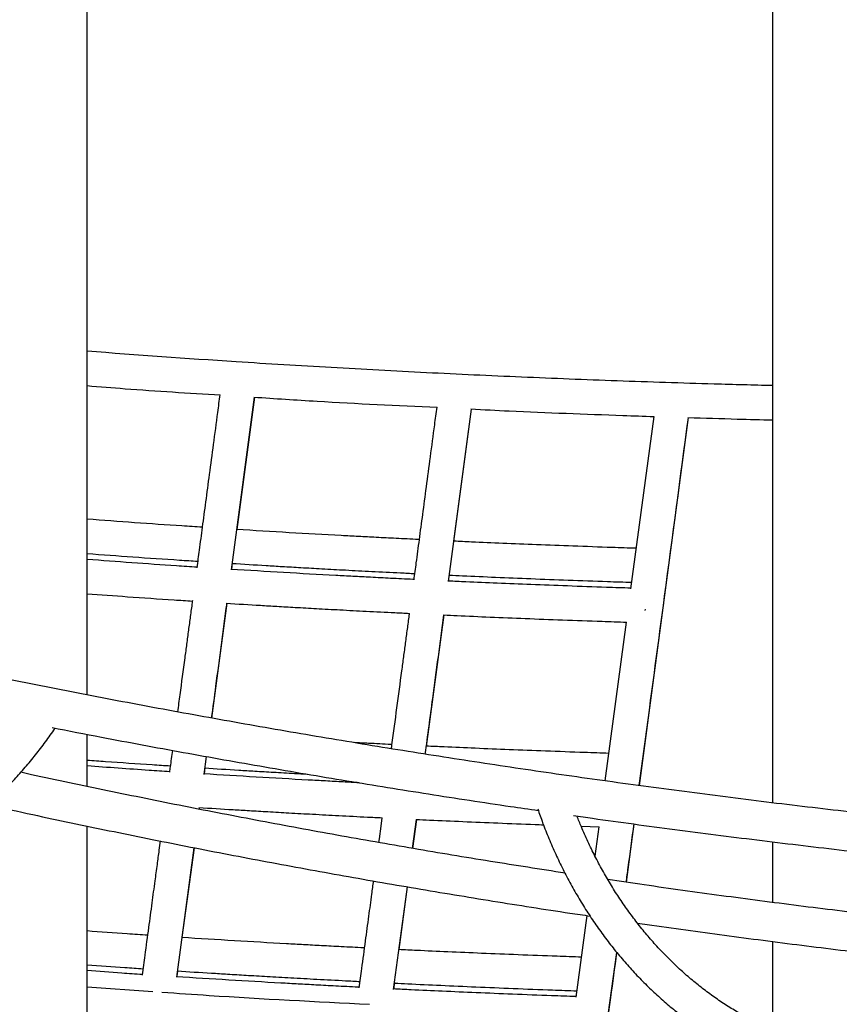
# Model space of a CAD drawing. Units: millimetres. Extents: x 400 to 5680, y 240 to 3960.
# Drawn here: x 3192 to 3230, y 3142 to 3188 of the extents above; entities that cross this region are included whole.
import ezdxf

# ---------------------------------------------------------------- set-up
doc = ezdxf.new("R2010")
doc.units = ezdxf.units.MM
doc.header["$LTSCALE"] = 200
doc.layers.add('SCHWARZ', color=7, linetype='Continuous')
doc.styles.add('SLDTEXTSTYLE3', font='GOTHIC.TTF', dxfattribs={"width": 0.913})
doc.dimstyles.new('SLDDIMSTYLE0', dxfattribs={"dimtxt": 56, "dimasz": 40, "dimexe": 0, "dimexo": 0.0625, "dimgap": 14, "dimtad": 1, "dimdec": 0, "dimrnd": 1e-09, "dimzin": 12, "dimdsep": 46, "dimtxsty": 'SLDTEXTSTYLE3', "dimsah": 1, "dimcen": 0.09, "dimse1": 1, "dimadec": 0, "dimazin": 3, "dimtfac": 1, "dimtdec": 0, "dimtofl": 0, "dimtmove": 0, "dimatfit": 3, "dimfxl": 1, "dimfrac": 2, "dimtolj": 1, "dimtzin": 12, "dimarcsym": 0})

# ---------------------------------------------------------------- blocks, each defined once
blk = doc.blocks.new('_D')
at = {"layer": 'SCHWARZ'}
for p, q in [((2823.768, 3149.199), (2823.768, 3341.031)), ((2823.768, 2949.199), (2823.768, 3149.199))]:
    blk.add_line(p, q, dxfattribs=at)
for points in [[(2823.768, 3149.199), (2815.768, 3109.199), (2831.768, 3109.199)], [(2823.768, 2949.199), (2831.768, 2989.199), (2815.768, 2989.199)]]:
    blk.add_solid(points, dxfattribs=at)
at = {"layer": 'SCHWARZ', "insert": (2752.237, 3216.897), "char_height": 56, "attachment_point": 1, "rotation": 90, "style": 'SLDTEXTSTYLE3'}
blk.add_mtext('200', dxfattribs=at)
blk = doc.blocks.new('_D_1')
at = {"layer": 'SCHWARZ'}
for p, q in [((2732.517, 3209.199), (2732.517, 3341.031)), ((2732.517, 2949.199), (2732.517, 3209.199))]:
    blk.add_line(p, q, dxfattribs=at)
for points in [[(2732.517, 3209.199), (2724.517, 3169.199), (2740.517, 3169.199)], [(2732.517, 2949.199), (2740.517, 2989.199), (2724.517, 2989.199)]]:
    blk.add_solid(points, dxfattribs=at)
at = {"layer": 'SCHWARZ', "insert": (2660.986, 3216.897), "char_height": 56, "attachment_point": 1, "rotation": 90, "style": 'SLDTEXTSTYLE3'}
blk.add_mtext('260', dxfattribs=at)

msp = doc.modelspace()

# ---------------------------------------------------------------- linework, layer by layer
at = {"color": 7, "linetype": 'Continuous', "lineweight": 25}
for p, q in [((3195.507, 3156.715), (3195.507, 3276.766)), ((3227.354, 3261.552), (3227.354, 3151.701)), ((3202.211, 3162.524), (3203.28, 3170.554)), ((3202.468, 3164.4), (3203.29, 3170.554)), ((3212.29, 3161.981), (3213.357, 3170.001)), ((3212.546, 3163.857), (3213.367, 3170)), ((3221.826, 3169.656), (3220.756, 3161.651)), ((3221.164, 3152.497), (3223.45, 3169.603)), ((3202.22, 3162.546), (3202.261, 3162.851)), ((3212.298, 3162.004), (3212.339, 3162.308)), ((3201.297, 3155.636), (3202.01, 3160.973)), ((3221.433, 3160.631), (3221.442, 3160.697)), ((3211.27, 3154.31), (3212.088, 3160.429)), ((3220.549, 3160.098), (3219.564, 3152.721)), ((3195.507, 3152.458), (3195.507, 3154.881)), ((3200.938, 3153.018), (3201.05, 3153.852)), ((3200.95, 3153.04), (3200.99, 3153.34)), ((3200.721, 3151.4), (3200.731, 3151.48)), ((3200.729, 3151.398), (3200.74, 3151.48)), ((3195.507, 3133.072), (3195.507, 3150.62)), ((3210.627, 3149.579), (3210.808, 3150.928)), ((3210.635, 3149.577), (3210.817, 3150.928)), ((3218.452, 3150.617), (3219.287, 3150.588)), ((3220.559, 3148.006), (3220.925, 3150.717)), ((3219.278, 3150.589), (3219.095, 3149.226)), ((3227.354, 3149.887), (3227.354, 3147.071)), ((3199.667, 3143.592), (3200.481, 3149.612)), ((3199.927, 3145.438), (3200.489, 3149.61)), ((3209.74, 3143.024), (3210.386, 3147.795)), ((3210.001, 3144.876), (3210.395, 3147.794)), ((3218.721, 3146.459), (3218.209, 3142.664)), ((3227.354, 3145.257), (3227.354, 3141.141)), ((3218.652, 3134.002), (3220.109, 3144.747)), ((3195.507, 3143.143), (3198.551, 3142.932))]:
    msp.add_line(p, q, dxfattribs=at)
at = {"color": 7, "linetype": 'Continuous', "lineweight": 25, "flags": 128}
msp.add_lwpolyline([(3209.196, 3151.006), (3209.144, 3150.619), (3209.065, 3150.028), (3209.042, 3149.857)], dxfattribs=at)
at = {"color": 7, "linetype": 'Continuous', "lineweight": 25}
for points, knots in [([(3313.951, 3149.21), (3313.615, 3149.187), (3312.005, 3149.079), (3309.117, 3148.916), (3305.288, 3148.723), (3301.458, 3148.564), (3297.626, 3148.435), (3293.794, 3148.339), (3289.962, 3148.274), (3286.13, 3148.24), (3282.297, 3148.238), (3278.464, 3148.268), (3274.632, 3148.329), (3270.8, 3148.422), (3266.969, 3148.547), (3263.138, 3148.703), (3259.309, 3148.89), (3255.48, 3149.109), (3251.653, 3149.36), (3247.828, 3149.642), (3244.004, 3149.956), (3240.183, 3150.301), (3236.363, 3150.678), (3232.546, 3151.086), (3228.731, 3151.526), (3224.919, 3151.997), (3221.109, 3152.499), (3217.303, 3153.033), (3213.5, 3153.598), (3209.7, 3154.195), (3205.904, 3154.823), (3202.112, 3155.482), (3198.323, 3156.172), (3194.539, 3156.894), (3190.759, 3157.647), (3186.984, 3158.431), (3183.213, 3159.245), (3179.447, 3160.092), (3175.686, 3160.969), (3171.93, 3161.877), (3168.18, 3162.816), (3164.435, 3163.785), (3160.696, 3164.786), (3156.963, 3165.817), (3153.236, 3166.88), (3149.515, 3167.973), (3145.801, 3169.096), (3142.093, 3170.25), (3138.392, 3171.435), (3134.699, 3172.65), (3131.012, 3173.895), (3127.333, 3175.171), (3123.661, 3176.477), (3119.997, 3177.814), (3116.341, 3179.18), (3112.693, 3180.577), (3109.053, 3182.004), (3105.422, 3183.46), (3101.799, 3184.947), (3098.185, 3186.463), (3094.58, 3188.009), (3090.984, 3189.585), (3087.398, 3191.19), (3083.821, 3192.825), (3080.253, 3194.489), (3076.695, 3196.183), (3073.148, 3197.906), (3069.61, 3199.658), (3066.083, 3201.439), (3062.566, 3203.25), (3059.06, 3205.089), (3055.564, 3206.957), (3052.08, 3208.854), (3048.607, 3210.779), (3045.145, 3212.733), (3041.694, 3214.716), (3038.255, 3216.727), (3034.829, 3218.766), (3031.414, 3220.833), (3028.011, 3222.929), (3024.62, 3225.052), (3021.242, 3227.203), (3017.877, 3229.383), (3014.934, 3231.317), (3013.117, 3232.536), (3012.413, 3233.008)], [0, 0, 0, 0, 0.003208, 0.01542, 0.027631, 0.039842, 0.052054, 0.064265, 0.076477, 0.088688, 0.100899, 0.113111, 0.125322, 0.137533, 0.149745, 0.161956, 0.174168, 0.186379, 0.19859, 0.210802, 0.223013, 0.235224, 0.247436, 0.259647, 0.271858, 0.284069, 0.296281, 0.308492, 0.320703, 0.332914, 0.345126, 0.357337, 0.369548, 0.381759, 0.39397, 0.406181, 0.418392, 0.430603, 0.442814, 0.455025, 0.467236, 0.479447, 0.491658, 0.503869, 0.51608, 0.528291, 0.540501, 0.552712, 0.564923, 0.577133, 0.589344, 0.601555, 0.613765, 0.625976, 0.638186, 0.650397, 0.662607, 0.674817, 0.687028, 0.699238, 0.711448, 0.723659, 0.735869, 0.748079, 0.760289, 0.772499, 0.784709, 0.796919, 0.809129, 0.821339, 0.833549, 0.845759, 0.857968, 0.870178, 0.882388, 0.894597, 0.906807, 0.919017, 0.931226, 0.943436, 0.955645, 0.967855, 0.980064, 0.992273, 1, 1, 1, 1]), ([(3317.829, 3101.629), (3316.971, 3101.765), (3314.424, 3102.169), (3310.192, 3102.875), (3305.135, 3103.744), (3300.083, 3104.647), (3295.036, 3105.579), (3289.995, 3106.543), (3284.96, 3107.538), (3279.93, 3108.564), (3274.906, 3109.621), (3269.888, 3110.709), (3264.877, 3111.828), (3259.872, 3112.978), (3254.874, 3114.158), (3249.883, 3115.369), (3244.899, 3116.611), (3239.922, 3117.884), (3234.952, 3119.187), (3229.99, 3120.521), (3225.036, 3121.886), (3220.09, 3123.281), (3215.152, 3124.706), (3210.222, 3126.162), (3205.301, 3127.648), (3200.388, 3129.164), (3195.484, 3130.711), (3190.589, 3132.288), (3185.703, 3133.895), (3180.827, 3135.532), (3175.96, 3137.199), (3171.102, 3138.896), (3166.255, 3140.623), (3161.417, 3142.38), (3156.59, 3144.167), (3151.773, 3145.983), (3146.967, 3147.829), (3142.171, 3149.704), (3137.387, 3151.609), (3132.613, 3153.544), (3127.85, 3155.508), (3123.099, 3157.501), (3118.359, 3159.523), (3113.632, 3161.575), (3108.915, 3163.656), (3104.211, 3165.765), (3099.52, 3167.904), (3094.84, 3170.072), (3090.174, 3172.268), (3085.519, 3174.493), (3080.878, 3176.747), (3076.25, 3179.029), (3071.635, 3181.339), (3067.033, 3183.679), (3062.445, 3186.046), (3057.871, 3188.442), (3053.31, 3190.865), (3048.764, 3193.317), (3044.231, 3195.797), (3039.713, 3198.305), (3035.21, 3200.84), (3030.721, 3203.403), (3026.247, 3205.994), (3021.789, 3208.613), (3018.111, 3210.798), (3015.925, 3212.12), (3015.215, 3212.549)], [0, 0, 0, 0, 0.008065, 0.023941, 0.039817, 0.055692, 0.071568, 0.087444, 0.10332, 0.119195, 0.135071, 0.150947, 0.166823, 0.182699, 0.198574, 0.21445, 0.230326, 0.246202, 0.262077, 0.277953, 0.293829, 0.309705, 0.32558, 0.341456, 0.357332, 0.373208, 0.389083, 0.404959, 0.420835, 0.436711, 0.452586, 0.468462, 0.484338, 0.500214, 0.516089, 0.531965, 0.547841, 0.563716, 0.579592, 0.595468, 0.611343, 0.627219, 0.643095, 0.65897, 0.674846, 0.690722, 0.706597, 0.722473, 0.738349, 0.754224, 0.7701, 0.785976, 0.801851, 0.817727, 0.833603, 0.849478, 0.865354, 0.88123, 0.897105, 0.912981, 0.928856, 0.944732, 0.960608, 0.976483, 0.992359, 1, 1, 1, 1]), ([(3015.192, 3210.459), (3015.325, 3210.378), (3016.934, 3209.404), (3020.034, 3207.561), (3024.494, 3204.933), (3028.971, 3202.334), (3033.461, 3199.763), (3037.967, 3197.22), (3042.487, 3194.704), (3047.021, 3192.216), (3051.57, 3189.756), (3056.133, 3187.324), (3060.709, 3184.92), (3065.3, 3182.545), (3069.904, 3180.198), (3074.521, 3177.879), (3079.151, 3175.588), (3083.795, 3173.326), (3088.451, 3171.093), (3093.121, 3168.889), (3097.803, 3166.713), (3102.497, 3164.566), (3107.203, 3162.448), (3111.922, 3160.359), (3116.653, 3158.299), (3121.395, 3156.268), (3126.149, 3154.267), (3130.914, 3152.295), (3135.69, 3150.352), (3140.478, 3148.438), (3145.277, 3146.554), (3150.086, 3144.7), (3154.906, 3142.875), (3159.736, 3141.08), (3164.576, 3139.315), (3169.427, 3137.58), (3174.287, 3135.874), (3179.157, 3134.198), (3184.037, 3132.553), (3188.926, 3130.937), (3193.824, 3129.352), (3198.731, 3127.797), (3203.647, 3126.272), (3208.572, 3124.777), (3213.505, 3123.312), (3218.447, 3121.878), (3223.396, 3120.475), (3228.354, 3119.102), (3233.32, 3117.759), (3238.293, 3116.447), (3243.273, 3115.166), (3248.261, 3113.915), (3253.256, 3112.696), (3258.258, 3111.506), (3263.266, 3110.348), (3268.282, 3109.221), (3273.303, 3108.124), (3278.331, 3107.058), (3283.365, 3106.024), (3288.404, 3105.02), (3293.45, 3104.047), (3298.5, 3103.106), (3303.556, 3102.195), (3308.618, 3101.316), (3313.372, 3100.518), (3316.441, 3100.027), (3317.82, 3099.806)], [0, 0, 0, 0, 0.00143, 0.017327, 0.033224, 0.049121, 0.065018, 0.080915, 0.096812, 0.112709, 0.128606, 0.144503, 0.1604, 0.176297, 0.192194, 0.20809, 0.223987, 0.239884, 0.255781, 0.271678, 0.287575, 0.303472, 0.319369, 0.335266, 0.351163, 0.36706, 0.382957, 0.398854, 0.414751, 0.430648, 0.446544, 0.462441, 0.478338, 0.494235, 0.510132, 0.526029, 0.541926, 0.557823, 0.573719, 0.589616, 0.605513, 0.62141, 0.637307, 0.653204, 0.669101, 0.684997, 0.700894, 0.716791, 0.732688, 0.748585, 0.764482, 0.780379, 0.796275, 0.812172, 0.828069, 0.843966, 0.859863, 0.875759, 0.891656, 0.907553, 0.92345, 0.939347, 0.955243, 0.97114, 0.987037, 1, 1, 1, 1]), ([(3227.354, 3171.088), (3226.446, 3171.111), (3224.037, 3171.172), (3220.148, 3171.302), (3215.693, 3171.477), (3211.267, 3171.683), (3206.848, 3171.92), (3201.593, 3172.236), (3197.814, 3172.514), (3195.507, 3172.685)], [0, 0, 0, 0, 0.085387, 0.226774, 0.366001, 0.504781, 0.643562, 0.782342, 1, 1, 1, 1]), ([(3195.507, 3171.087), (3196.092, 3171.039), (3198.152, 3170.869), (3200.215, 3170.746), (3201.691, 3170.657)], [0, 0, 0, 0, 0.2842268, 1, 1, 1, 1]), ([(3201.669, 3170.666), (3201.633, 3170.393), (3201.531, 3169.622), (3201.367, 3168.388), (3201.182, 3167.001), (3201.011, 3165.72), (3200.855, 3164.547), (3200.719, 3163.527), (3200.635, 3162.898), (3200.599, 3162.625)], [0, 0, 0, 0, 0.10187, 0.287667, 0.46018, 0.619408, 0.765353, 0.898018, 1, 1, 1, 1]), ([(3203.254, 3170.555), (3204.231, 3170.489), (3207.067, 3170.297), (3209.907, 3170.167), (3211.769, 3170.081)], [0, 0, 0, 0, 0.344485, 1, 1, 1, 1]), ([(3211.745, 3170.083), (3211.709, 3169.811), (3211.607, 3169.041), (3211.443, 3167.808), (3211.258, 3166.418), (3211.087, 3165.135), (3210.93, 3163.96), (3210.795, 3162.945), (3210.712, 3162.322), (3210.676, 3162.055)], [0, 0, 0, 0, 0.10133, 0.287766, 0.460869, 0.620643, 0.767088, 0.900206, 1, 1, 1, 1]), ([(3213.33, 3170.002), (3213.925, 3169.971), (3215.4, 3169.894), (3217.756, 3169.802), (3219.997, 3169.715), (3221.357, 3169.671), (3221.837, 3169.655)], [0, 0, 0, 0, 0.209881, 0.5204, 0.830919, 1, 1, 1, 1]), ([(3221.155, 3152.499), (3221.318, 3153.707), (3221.712, 3156.64), (3222.475, 3162.341), (3223.072, 3166.835), (3223.44, 3169.603)], [0, 0, 0, 0, 0.212051, 0.514669, 1, 1, 1, 1]), ([(3223.416, 3169.604), (3224.18, 3169.581), (3225.493, 3169.541), (3226.806, 3169.508), (3227.354, 3169.495)], [0, 0, 0, 0, 0.582322, 1, 1, 1, 1]), ([(3200.859, 3164.503), (3200.543, 3164.524), (3198.758, 3164.637), (3196.975, 3164.772), (3195.507, 3164.882)], [0, 0, 0, 0, 0.177092, 1, 1, 1, 1]), ([(3210.937, 3163.933), (3210.922, 3163.934), (3210.562, 3163.951), (3209.895, 3163.984), (3208.968, 3164.031), (3208.118, 3164.075), (3206.771, 3164.147), (3204.882, 3164.253), (3203.262, 3164.352), (3202.447, 3164.401)], [0, 0, 0, 0, 0.005362, 0.126974, 0.235858, 0.33271, 0.42715, 0.712111, 1, 1, 1, 1]), ([(3221.021, 3163.528), (3220.645, 3163.54), (3219.663, 3163.571), (3218.117, 3163.627), (3216.423, 3163.691), (3214.851, 3163.756), (3213.57, 3163.811), (3212.814, 3163.845), (3212.54, 3163.858)], [0, 0, 0, 0, 0.133159, 0.347199, 0.546897, 0.732251, 0.903261, 1, 1, 1, 1]), ([(3195.507, 3163.283), (3196.215, 3163.231), (3197.646, 3163.128), (3199.36, 3163.01), (3200.366, 3162.945), (3200.649, 3162.927)], [0, 0, 0, 0, 0.4134646, 0.8351141, 1, 1, 1, 1]), ([(3200.612, 3162.649), (3200.292, 3162.669), (3198.59, 3162.778), (3196.889, 3162.906), (3195.507, 3163.01)], [0, 0, 0, 0, 0.18756, 1, 1, 1, 1]), ([(3210.689, 3162.079), (3210.671, 3162.08), (3210.308, 3162.097), (3209.637, 3162.13), (3208.711, 3162.177), (3207.861, 3162.222), (3206.513, 3162.294), (3204.625, 3162.399), (3203.005, 3162.498), (3202.19, 3162.548)], [0, 0, 0, 0, 0.006487, 0.127961, 0.23672, 0.333462, 0.427795, 0.712432, 1, 1, 1, 1]), ([(3202.228, 3162.826), (3202.759, 3162.794), (3203.539, 3162.745), (3204.607, 3162.682), (3205.47, 3162.632), (3206.45, 3162.577), (3207.548, 3162.517), (3208.764, 3162.454), (3209.837, 3162.399), (3210.504, 3162.367), (3210.726, 3162.356)], [0, 0, 0, 0, 0.1875498, 0.2755736, 0.3769827, 0.4922852, 0.6214812, 0.7645707, 0.9215538, 1, 1, 1, 1]), ([(3163.298, 3162.285), (3163.355, 3162.062), (3163.478, 3161.58), (3163.699, 3160.85), (3163.954, 3160.095), (3164.234, 3159.352), (3164.538, 3158.622), (3164.866, 3157.907), (3165.217, 3157.208), (3165.592, 3156.525), (3165.988, 3155.86), (3166.407, 3155.214), (3166.846, 3154.587), (3167.306, 3153.981), (3167.786, 3153.397), (3168.285, 3152.835), (3168.802, 3152.297), (3169.336, 3151.783), (3169.887, 3151.294), (3170.454, 3150.831), (3171.036, 3150.394), (3171.632, 3149.985), (3172.24, 3149.603), (3172.861, 3149.25), (3173.493, 3148.925), (3174.135, 3148.63), (3174.787, 3148.365), (3175.446, 3148.13), (3176.113, 3147.925), (3176.786, 3147.751), (3177.464, 3147.609), (3178.146, 3147.497), (3178.831, 3147.417), (3179.518, 3147.369), (3180.206, 3147.352), (3180.895, 3147.366), (3181.582, 3147.413), (3182.267, 3147.49), (3182.949, 3147.6), (3183.626, 3147.74), (3184.299, 3147.911), (3184.965, 3148.113), (3185.625, 3148.346), (3186.276, 3148.609), (3186.918, 3148.901), (3187.55, 3149.223), (3188.171, 3149.573), (3188.78, 3149.952), (3189.376, 3150.359), (3189.958, 3150.793), (3190.525, 3151.253), (3191.077, 3151.739), (3191.612, 3152.25), (3192.13, 3152.786), (3192.63, 3153.345), (3193.111, 3153.926), (3193.571, 3154.531), (3193.873, 3154.947), (3194.016, 3155.166), (3194.019, 3155.171)], [0, 0, 0, 0, 0.015458, 0.033434, 0.05141, 0.069385, 0.087359, 0.105332, 0.123303, 0.141272, 0.159239, 0.177203, 0.195164, 0.213121, 0.231074, 0.249022, 0.266965, 0.284902, 0.302832, 0.320755, 0.338671, 0.356578, 0.374477, 0.392367, 0.410249, 0.428121, 0.445984, 0.463839, 0.481686, 0.499525, 0.517356, 0.535182, 0.553002, 0.570819, 0.588633, 0.606445, 0.624256, 0.642068, 0.659882, 0.677699, 0.695521, 0.713347, 0.73118, 0.74902, 0.766868, 0.784723, 0.802587, 0.82046, 0.838341, 0.856231, 0.874128, 0.892034, 0.909948, 0.927868, 0.945795, 0.963729, 0.981668, 0.999612, 1, 1, 1, 1]), ([(3212.326, 3162.281), (3212.533, 3162.271), (3213.252, 3162.238), (3214.516, 3162.183), (3216.15, 3162.116), (3217.884, 3162.049), (3219.449, 3161.993), (3220.435, 3161.961), (3220.811, 3161.949)], [0, 0, 0, 0, 0.073278, 0.254227, 0.446879, 0.651232, 0.867288, 1, 1, 1, 1]), ([(3220.774, 3161.674), (3220.394, 3161.686), (3219.409, 3161.718), (3217.86, 3161.774), (3216.166, 3161.838), (3214.594, 3161.902), (3213.313, 3161.957), (3212.557, 3161.992), (3212.283, 3162.004)], [0, 0, 0, 0, 0.1341424, 0.3479387, 0.5474083, 0.7325509, 0.9033664, 1, 1, 1, 1]), ([(3195.507, 3161.413), (3196.13, 3161.368), (3197.475, 3161.271), (3199.107, 3161.159), (3200.115, 3161.094), (3200.401, 3161.076)], [0, 0, 0, 0, 0.3818541, 0.824819, 1, 1, 1, 1]), ([(3200.395, 3161.098), (3200.391, 3161.066), (3200.358, 3160.82), (3200.296, 3160.361), (3200.21, 3159.719), (3200.125, 3159.077), (3199.991, 3158.076), (3199.85, 3157.026), (3199.738, 3156.19), (3199.703, 3155.926)], [0, 0, 0, 0, 0.018442, 0.142623, 0.266711, 0.390798, 0.514886, 0.847264, 1, 1, 1, 1]), ([(3201.289, 3155.637), (3201.356, 3156.132), (3201.594, 3157.91), (3201.832, 3159.689), (3202.003, 3160.973)], [0, 0, 0, 0, 0.2780959, 1, 1, 1, 1]), ([(3201.971, 3160.975), (3202.502, 3160.943), (3203.282, 3160.894), (3204.35, 3160.831), (3205.213, 3160.781), (3206.193, 3160.726), (3207.291, 3160.666), (3208.507, 3160.603), (3209.583, 3160.548), (3210.253, 3160.516), (3210.479, 3160.505)], [0, 0, 0, 0, 0.187345, 0.275269, 0.376562, 0.491734, 0.620783, 0.763709, 0.920514, 1, 1, 1, 1]), ([(3210.469, 3160.505), (3210.465, 3160.473), (3210.432, 3160.227), (3210.371, 3159.766), (3210.285, 3159.123), (3210.199, 3158.48), (3210.064, 3157.477), (3209.882, 3156.116), (3209.72, 3154.908), (3209.635, 3154.274), (3209.627, 3154.212)], [0, 0, 0, 0, 0.015199, 0.117443, 0.219608, 0.321774, 0.42394, 0.6976, 0.970815, 1, 1, 1, 1]), ([(3211.216, 3153.962), (3211.332, 3154.824), (3211.621, 3156.979), (3211.909, 3159.135), (3212.082, 3160.429)], [0, 0, 0, 0, 0.399685, 1, 1, 1, 1]), ([(3212.069, 3160.43), (3212.276, 3160.42), (3212.995, 3160.387), (3214.259, 3160.332), (3215.893, 3160.265), (3217.627, 3160.198), (3219.195, 3160.142), (3220.185, 3160.11), (3220.563, 3160.097)], [0, 0, 0, 0, 0.0732029, 0.2539453, 0.4463765, 0.6504965, 0.866305, 1, 1, 1, 1]), ([(3193.878, 3155.198), (3194.642, 3155.048), (3196.669, 3154.651), (3199.964, 3154.041), (3203.761, 3153.364), (3207.563, 3152.72), (3211.368, 3152.108), (3214.336, 3151.65), (3216.036, 3151.406), (3216.465, 3151.345)], [0, 0, 0, 0, 0.101798, 0.270073, 0.438347, 0.606621, 0.774895, 0.943168, 1, 1, 1, 1]), ([(3209.662, 3154.408), (3209.647, 3154.409), (3209.288, 3154.426), (3208.704, 3154.455), (3208.136, 3154.485), (3207.912, 3154.496)], [0, 0, 0, 0, 0.026035, 0.61607, 1, 1, 1, 1]), ([(3219.746, 3153.999), (3219.37, 3154.011), (3218.388, 3154.043), (3216.842, 3154.1), (3215.148, 3154.165), (3213.576, 3154.23), (3212.295, 3154.285), (3211.539, 3154.32), (3211.265, 3154.333)], [0, 0, 0, 0, 0.133158, 0.347186, 0.546872, 0.732215, 0.903215, 1, 1, 1, 1]), ([(3199.463, 3154.138), (3199.428, 3153.88), (3199.383, 3153.541), (3199.337, 3153.201), (3199.326, 3153.12)], [0, 0, 0, 0, 0.760331, 1, 1, 1, 1]), ([(3195.507, 3153.685), (3195.791, 3153.665), (3196.798, 3153.591), (3198.087, 3153.503), (3199.093, 3153.438), (3199.376, 3153.42)], [0, 0, 0, 0, 0.220475, 0.780845, 1, 1, 1, 1]), ([(3199.339, 3153.145), (3199.02, 3153.165), (3197.742, 3153.247), (3196.465, 3153.343), (3195.507, 3153.415)], [0, 0, 0, 0, 0.249681, 1, 1, 1, 1]), ([(3217.707, 3148.431), (3216.551, 3148.611), (3214.203, 3148.976), (3210.671, 3149.566), (3207.108, 3150.191), (3203.551, 3150.847), (3200, 3151.534), (3196.456, 3152.254), (3193.929, 3152.782), (3192.586, 3153.08), (3192.419, 3153.117)], [0, 0, 0, 0, 0.136486, 0.277096, 0.417705, 0.558315, 0.698924, 0.839534, 0.980143, 1, 1, 1, 1]), ([(3208.14, 3152.632), (3207.895, 3152.645), (3207.375, 3152.671), (3206.588, 3152.713), (3205.24, 3152.786), (3203.352, 3152.892), (3201.732, 3152.992), (3200.917, 3153.042)], [0, 0, 0, 0, 0.101997, 0.215807, 0.326782, 0.661637, 1, 1, 1, 1]), ([(3200.954, 3153.318), (3201.485, 3153.285), (3202.266, 3153.236), (3203.333, 3153.172), (3204.197, 3153.122), (3205.007, 3153.076), (3205.53, 3153.047), (3205.727, 3153.037)], [0, 0, 0, 0, 0.33396, 0.490642, 0.67115, 0.876389, 1, 1, 1, 1]), ([(3190.917, 3151.605), (3191.606, 3151.453), (3193.474, 3151.039), (3196.53, 3150.4), (3200.083, 3149.683), (3203.642, 3148.998), (3207.208, 3148.344), (3210.778, 3147.721), (3214.355, 3147.131), (3217.052, 3146.704), (3218.559, 3146.483), (3218.87, 3146.437)], [0, 0, 0, 0, 0.0744299, 0.2019146, 0.3293992, 0.4568838, 0.5843685, 0.7118531, 0.8393378, 0.9668224, 1, 1, 1, 1]), ([(3200.698, 3151.483), (3201.23, 3151.449), (3202.01, 3151.4), (3203.078, 3151.337), (3203.941, 3151.286), (3204.92, 3151.23), (3206.018, 3151.17), (3207.234, 3151.105), (3208.31, 3151.049), (3208.98, 3151.016), (3209.205, 3151.005)], [0, 0, 0, 0, 0.187412, 0.275338, 0.376634, 0.491808, 0.62086, 0.763789, 0.920597, 1, 1, 1, 1]), ([(3216.44, 3151.415), (3216.515, 3151.201), (3216.677, 3150.736), (3216.956, 3150.035), (3217.271, 3149.312), (3217.611, 3148.604), (3217.974, 3147.913), (3218.359, 3147.238), (3218.766, 3146.582), (3219.195, 3145.945), (3219.644, 3145.329), (3220.114, 3144.733), (3220.603, 3144.16), (3221.111, 3143.609), (3221.636, 3143.083), (3222.179, 3142.581), (3222.737, 3142.104), (3223.311, 3141.653), (3223.9, 3141.23), (3224.502, 3140.833), (3225.117, 3140.465), (3225.743, 3140.126), (3226.38, 3139.815), (3227.027, 3139.534), (3227.682, 3139.284), (3228.345, 3139.063), (3229.015, 3138.873), (3229.69, 3138.714), (3230.371, 3138.587), (3231.054, 3138.49), (3231.741, 3138.426), (3232.428, 3138.392), (3233.117, 3138.391), (3233.804, 3138.42), (3234.491, 3138.482), (3235.174, 3138.575), (3235.854, 3138.699), (3236.53, 3138.854), (3237.2, 3139.04), (3237.863, 3139.257), (3238.518, 3139.504), (3239.165, 3139.781), (3239.802, 3140.088), (3240.429, 3140.424), (3241.044, 3140.788), (3241.647, 3141.18), (3242.237, 3141.6), (3242.812, 3142.047), (3243.372, 3142.519), (3243.916, 3143.018), (3244.443, 3143.541), (3244.952, 3144.087), (3245.443, 3144.657), (3245.915, 3145.249), (3246.366, 3145.863), (3246.798, 3146.496), (3247.206, 3147.151), (3247.476, 3147.608), (3247.605, 3147.85), (3247.612, 3147.863)], [0, 0, 0, 0, 0.015389, 0.033354, 0.051319, 0.069282, 0.087243, 0.105202, 0.123158, 0.141112, 0.159062, 0.177008, 0.19495, 0.212887, 0.230818, 0.248742, 0.26666, 0.28457, 0.302473, 0.320367, 0.338253, 0.35613, 0.373998, 0.391857, 0.409708, 0.427549, 0.445383, 0.463209, 0.481029, 0.498843, 0.516652, 0.534458, 0.552262, 0.570065, 0.587868, 0.605671, 0.623478, 0.641288, 0.659103, 0.676923, 0.69475, 0.712585, 0.730427, 0.748278, 0.766137, 0.784005, 0.801881, 0.819765, 0.837658, 0.855559, 0.873466, 0.891381, 0.909302, 0.927229, 0.945162, 0.963099, 0.981041, 0.998986, 1, 1, 1, 1]), ([(3218.098, 3151.109), (3218.395, 3151.066), (3219.963, 3150.839), (3222.805, 3150.458), (3226.622, 3149.968), (3230.443, 3149.513), (3234.267, 3149.088), (3238.093, 3148.694), (3241.921, 3148.335), (3244.505, 3148.105), (3245.813, 3148.003), (3245.843, 3148.001)], [0, 0, 0, 0, 0.032213, 0.169995, 0.307777, 0.445559, 0.58334, 0.721122, 0.858903, 0.996684, 1, 1, 1, 1]), ([(3245.882, 3148.063), (3245.777, 3147.89), (3245.546, 3147.506), (3245.163, 3146.935), (3244.739, 3146.347), (3244.295, 3145.781), (3243.832, 3145.236), (3243.351, 3144.714), (3242.853, 3144.216), (3242.339, 3143.742), (3241.809, 3143.293), (3241.264, 3142.871), (3240.706, 3142.475), (3240.134, 3142.107), (3239.551, 3141.766), (3238.957, 3141.454), (3238.352, 3141.17), (3237.738, 3140.917), (3237.116, 3140.693), (3236.487, 3140.499), (3235.852, 3140.336), (3235.211, 3140.204), (3234.567, 3140.103), (3233.919, 3140.033), (3233.27, 3139.995), (3232.619, 3139.989), (3231.969, 3140.014), (3231.32, 3140.07), (3230.674, 3140.158), (3230.031, 3140.278), (3229.393, 3140.428), (3228.76, 3140.61), (3228.134, 3140.821), (3227.516, 3141.063), (3226.907, 3141.335), (3226.307, 3141.636), (3225.718, 3141.966), (3225.141, 3142.324), (3224.576, 3142.71), (3224.025, 3143.123), (3223.488, 3143.561), (3222.967, 3144.026), (3222.462, 3144.515), (3221.973, 3145.029), (3221.503, 3145.565), (3221.051, 3146.124), (3220.618, 3146.704), (3220.205, 3147.305), (3219.813, 3147.925), (3219.442, 3148.564), (3219.092, 3149.22), (3218.766, 3149.893), (3218.489, 3150.514), (3218.331, 3150.917), (3218.266, 3151.085)], [0, 0, 0, 0, 0.015934, 0.035246, 0.054563, 0.073883, 0.093209, 0.112541, 0.13188, 0.151227, 0.170582, 0.189947, 0.209321, 0.228707, 0.248104, 0.267512, 0.286933, 0.306366, 0.325812, 0.345269, 0.364737, 0.384216, 0.403704, 0.4232, 0.442701, 0.462207, 0.481716, 0.501223, 0.520729, 0.54023, 0.559725, 0.579213, 0.598691, 0.618159, 0.637617, 0.657062, 0.676496, 0.695919, 0.715329, 0.734729, 0.754117, 0.773495, 0.792864, 0.812224, 0.831575, 0.85092, 0.870257, 0.889589, 0.908916, 0.928238, 0.947557, 0.966872, 0.986184, 1, 1, 1, 1]), ([(3210.795, 3150.929), (3211.002, 3150.919), (3211.721, 3150.885), (3212.985, 3150.83), (3214.619, 3150.761), (3215.87, 3150.711), (3216.577, 3150.685), (3216.705, 3150.68)], [0, 0, 0, 0, 0.10527, 0.364949, 0.641423, 0.93469, 1, 1, 1, 1]), ([(3220.551, 3148.008), (3220.581, 3148.232), (3220.704, 3149.136), (3220.825, 3150.04), (3220.916, 3150.718)], [0, 0, 0, 0, 0.2489903, 1, 1, 1, 1]), ([(3198.898, 3149.927), (3198.878, 3149.783), (3198.829, 3149.417), (3198.746, 3148.798), (3198.636, 3147.983), (3198.505, 3147.007), (3198.35, 3145.856), (3198.199, 3144.737), (3198.1, 3144.001), (3198.058, 3143.694)], [0, 0, 0, 0, 0.06946, 0.176045, 0.297959, 0.46132, 0.645971, 0.851913, 1, 1, 1, 1]), ([(3208.801, 3148.072), (3208.773, 3147.865), (3208.7, 3147.319), (3208.574, 3146.388), (3208.419, 3145.235), (3208.269, 3144.124), (3208.171, 3143.398), (3208.131, 3143.101)], [0, 0, 0, 0, 0.124517, 0.329759, 0.56175, 0.820489, 1, 1, 1, 1]), ([(3243.857, 3145.273), (3243.551, 3145.299), (3242.044, 3145.428), (3239.339, 3145.692), (3235.741, 3146.064), (3232.147, 3146.471), (3228.557, 3146.908), (3224.971, 3147.379), (3222.017, 3147.787), (3220.261, 3148.05), (3219.697, 3148.134)], [0, 0, 0, 0, 0.037842, 0.186479, 0.335116, 0.483754, 0.632391, 0.781028, 0.929666, 1, 1, 1, 1]), ([(3221.066, 3146.113), (3221.218, 3146.09), (3222.565, 3145.891), (3225.112, 3145.544), (3228.706, 3145.075), (3232.305, 3144.64), (3235.907, 3144.237), (3239.2, 3143.894), (3241.293, 3143.7), (3242.183, 3143.617)], [0, 0, 0, 0, 0.021683, 0.192121, 0.362558, 0.532996, 0.703434, 0.873871, 1, 1, 1, 1]), ([(3198.316, 3145.544), (3198, 3145.564), (3197.063, 3145.624), (3196.127, 3145.696), (3195.507, 3145.743)], [0, 0, 0, 0, 0.3375831, 1, 1, 1, 1]), ([(3208.389, 3144.955), (3208.374, 3144.956), (3208.014, 3144.974), (3207.347, 3145.008), (3206.421, 3145.057), (3205.571, 3145.103), (3204.224, 3145.178), (3202.336, 3145.287), (3200.716, 3145.388), (3199.902, 3145.439)], [0, 0, 0, 0, 0.005439, 0.127033, 0.2359, 0.332737, 0.427163, 0.71208, 1, 1, 1, 1]), ([(3218.469, 3144.525), (3218.093, 3144.538), (3217.111, 3144.572), (3215.566, 3144.632), (3213.873, 3144.701), (3212.301, 3144.769), (3211.021, 3144.827), (3210.264, 3144.863), (3209.991, 3144.877)], [0, 0, 0, 0, 0.133158, 0.347175, 0.546851, 0.732185, 0.903177, 1, 1, 1, 1]), ([(3218.661, 3134), (3219.054, 3136.883), (3219.541, 3140.461), (3220.024, 3144.041), (3220.118, 3144.736)], [0, 0, 0, 0, 0.805816, 1, 1, 1, 1]), ([(3195.507, 3144.169), (3196.091, 3144.128), (3196.957, 3144.066), (3197.824, 3144.009), (3198.107, 3143.991)], [0, 0, 0, 0, 0.6737082, 1, 1, 1, 1]), ([(3198.07, 3143.719), (3197.751, 3143.74), (3196.896, 3143.795), (3196.042, 3143.86), (3195.507, 3143.901)], [0, 0, 0, 0, 0.373138, 1, 1, 1, 1]), ([(3199.681, 3143.612), (3199.685, 3143.644), (3199.699, 3143.743), (3199.712, 3143.843), (3199.721, 3143.91)], [0, 0, 0, 0, 0.324624, 1, 1, 1, 1]), ([(3199.684, 3143.887), (3200.215, 3143.853), (3200.995, 3143.803), (3202.062, 3143.738), (3202.925, 3143.686), (3203.904, 3143.629), (3205.002, 3143.567), (3206.217, 3143.5), (3207.29, 3143.443), (3207.957, 3143.409), (3208.179, 3143.398)], [0, 0, 0, 0, 0.187601, 0.275613, 0.377007, 0.492293, 0.621471, 0.76454, 0.921501, 1, 1, 1, 1]), ([(3208.142, 3143.126), (3208.124, 3143.127), (3207.762, 3143.145), (3207.092, 3143.18), (3206.166, 3143.229), (3205.317, 3143.276), (3203.969, 3143.351), (3202.082, 3143.461), (3200.462, 3143.563), (3199.648, 3143.614)], [0, 0, 0, 0, 0.006387, 0.127863, 0.236625, 0.333369, 0.427704, 0.71235, 1, 1, 1, 1]), ([(3209.755, 3143.046), (3209.757, 3143.067), (3209.771, 3143.166), (3209.784, 3143.265), (3209.795, 3143.343)], [0, 0, 0, 0, 0.208406, 1, 1, 1, 1]), ([(3209.777, 3143.318), (3209.984, 3143.308), (3210.703, 3143.273), (3211.966, 3143.215), (3213.6, 3143.143), (3215.333, 3143.071), (3216.896, 3143.009), (3217.882, 3142.974), (3218.258, 3142.961)], [0, 0, 0, 0, 0.07337, 0.254304, 0.44694, 0.651276, 0.867313, 1, 1, 1, 1]), ([(3198.977, 3142.903), (3199.71, 3142.851), (3202.923, 3142.624), (3206.14, 3142.463), (3208.622, 3142.34)], [0, 0, 0, 0, 0.22821, 1, 1, 1, 1]), ([(3218.221, 3142.691), (3217.842, 3142.704), (3216.858, 3142.739), (3215.31, 3142.8), (3213.617, 3142.87), (3212.046, 3142.939), (3210.765, 3142.997), (3210.009, 3143.034), (3209.735, 3143.047)], [0, 0, 0, 0, 0.133984, 0.347796, 0.54728, 0.732436, 0.903263, 1, 1, 1, 1])]:
    msp.add_open_spline(points, degree=3, knots=knots, dxfattribs=at)

# ---------------------------------------------------------------- dimensions: what is measured, and where the dimension line sits
at = {"layer": 'SCHWARZ'}
for base, p2, picture, middle in [((2732.517, 3209.199), (3463.261, 3209.199), '_D_1', (2732.517, 3278.964)), ((2823.768, 3149.199), (2966.433, 3149.199), '_D', (2823.768, 3278.964))]:
    dim = msp.add_linear_dim(base=base, p1=(3944.21, 2949.199), p2=p2, angle=90, dimstyle='SLDDIMSTYLE0', dxfattribs=at)
    dim.commit()
    dim.dimension.update_dxf_attribs({"geometry": picture, "text_midpoint": middle, "dimtype": 160})

doc.saveas('drawing.dxf')
